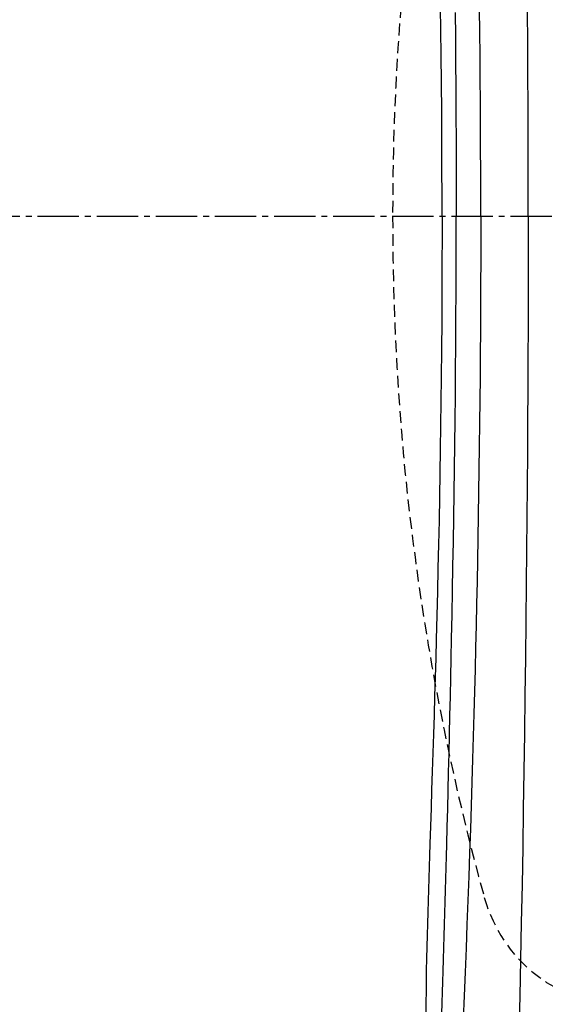
# Model space of a CAD drawing. Extents: x 0 to 2000, y 115 to 2915.
# Drawn here: x 502 to 591, y 2306 to 2472 of the extents above; entities that cross this region are included whole.
import ezdxf

# ---------------------------------------------------------------- set-up
doc = ezdxf.new("R2010")
doc.units = 0
doc.linetypes.add('EXLTYPE1', pattern=[3, 2, -1])
doc.linetypes.add('EXLTYPE3', pattern=[10, 7, -1, 1, -1])
doc.layers.get('0').update_dxf_attribs({"linetype": 'CONTINUOUS'})
doc.layers.get('DEFPOINTS').update_dxf_attribs({"linetype": 'CONTINUOUS'})
doc.layers.add('タンク', color=7, linetype='CONTINUOUS')
doc.layers.add('便器', color=7, linetype='CONTINUOUS')
doc.styles.add('EXCADDIM1', font='monotxt', dxfattribs={"width": 0.84, "bigfont": 'extfont'})
doc.styles.get("Standard").update_dxf_attribs({"font": 'monotxt', "bigfont": 'extfont'})
doc.dimstyles.new('ISO-25', dxfattribs={"dimtxt": 2.5, "dimasz": 2.5, "dimexe": 1.25, "dimexo": 0.625, "dimtad": 1, "dimtxsty": 'STANDARD', "dimcen": 2.5, "dimazin": 3, "dimtfac": 1, "dimtmove": 0, "dimatfit": 3})

# ---------------------------------------------------------------- blocks, each defined once
blk = doc.blocks.new('EX_NORM')
at = {"color": 0, "linetype": 'CONTINUOUS'}
for q in [(-1, 0.1667), (-1, 0), (-1, -0.1667)]:
    blk.add_line((0, 0), q, dxfattribs=at)
blk = doc.blocks.new('*D29')
at = {"layer": 'DEFPOINTS', "color": 0}
for p in [(1125.06, 2439), (335, 1995), (335, 1995)]:
    blk.add_point(p, dxfattribs=at)
at = {"layer": '便器', "color": 3, "linetype": 'CONTINUOUS'}
for p, q in [((1125.06, 2432), (1125.06, 1985)), ((1095.06, 1995), (365, 1995))]:
    blk.add_line(p, q, dxfattribs=at)
at = {"layer": '便器', "color": 3, "xscale": 30, "yscale": 30, "zscale": 30, "rotation": 180}
blk.add_blockref('EX_NORM', (335, 1995), dxfattribs=at)
at = {"layer": '便器', "color": 3, "xscale": 30, "yscale": 30, "zscale": 30}
blk.add_blockref('EX_NORM', (1125.06, 1995), dxfattribs=at)
at = {"layer": '便器', "color": 2, "insert": (730.03, 2018), "char_height": 40, "attachment_point": 5, "style": 'EXCADDIM1'}
blk.add_mtext('790', dxfattribs=at)
blk = doc.blocks.new('*D36')
at = {"layer": 'DEFPOINTS', "color": 0}
for p in [(376, 2439), (1125.06, 2439), (1125.06, 2058)]:
    blk.add_point(p, dxfattribs=at)
at = {"layer": 'タンク', "color": 3, "linetype": 'CONTINUOUS'}
for p, q in [((376, 2432), (376, 2048)), ((1125.06, 2432), (1125.06, 2048)), ((406, 2058), (1095.06, 2058))]:
    blk.add_line(p, q, dxfattribs=at)
at = {"layer": 'タンク', "color": 3, "xscale": 30, "yscale": 30, "zscale": 30, "rotation": 180}
blk.add_blockref('EX_NORM', (376, 2058), dxfattribs=at)
at = {"layer": 'タンク', "color": 3, "xscale": 30, "yscale": 30, "zscale": 30}
blk.add_blockref('EX_NORM', (1125.06, 2058), dxfattribs=at)
at = {"layer": 'タンク', "color": 2, "insert": (750.53, 2081.5), "char_height": 40, "attachment_point": 5, "style": 'EXCADDIM1'}
blk.add_mtext('741', dxfattribs=at)

msp = doc.modelspace()

# ---------------------------------------------------------------- linework, layer by layer
at = {"layer": 'タンク', "color": 4, "linetype": 'CONTINUOUS', "flags": 128}
for points in [[(573.4204, 2439), (573.4192, 2442.2764), (573.4086, 2447.0985), (573.3892, 2451.9153), (573.361, 2456.7225), (573.324, 2461.5156), (573.2781, 2466.2903), (573.2319, 2470.3523), (573.1792, 2474.3999)], [(573.4204, 2439), (573.4192, 2435.7236), (573.4086, 2430.9015), (573.3892, 2426.0847), (573.361, 2421.2775), (573.324, 2416.4844), (573.2781, 2411.7097), (573.2319, 2407.6477), (573.1792, 2403.6001), (573.1202, 2399.5647), (573.055, 2395.5394), (572.9837, 2391.5217), (572.9064, 2387.5095), (572.8232, 2383.5006), (572.7341, 2379.4927), (572.6393, 2375.4835), (572.5389, 2371.4709), (572.4329, 2367.4525), (572.3444, 2364.2341), (572.2527, 2361.0156), (572.1585, 2357.8017), (572.062, 2354.5975), (571.9638, 2351.4078), (571.8643, 2348.2376), (571.7638, 2345.0917), (571.6628, 2341.9751), (571.5618, 2338.8927), (571.4611, 2335.8494), (571.3612, 2332.8501), (571.2959, 2330.8931), (571.2315, 2328.9525), (571.1684, 2327.0235), (571.107, 2325.1012), (571.0477, 2323.1807), (570.991, 2321.257), (570.9372, 2319.3253), (570.8867, 2317.3806), (570.8399, 2315.4182), (570.7973, 2313.4329), (570.7591, 2311.4201), (570.7301, 2309.6572), (570.7049, 2307.8732), (570.6838, 2306.0712), (570.667, 2304.2546)]]:
    msp.add_lwpolyline(points, dxfattribs=at)
at = {"layer": 'タンク', "color": 2, "linetype": 'CONTINUOUS', "flags": 128}
for points in [[(575.6359, 2473.4793), (575.6793, 2469.3358), (575.7169, 2465.1844), (575.7509, 2460.7016), (575.778, 2456.2114), (575.7982, 2451.716), (575.8118, 2447.2173), (575.8187, 2442.7176), (575.8187, 2439)], [(579.9749, 2439), (579.9729, 2442.3161), (579.9649, 2446.4328), (579.9513, 2450.549), (579.9333, 2454.4652), (579.9103, 2458.3808), (579.8824, 2462.2952), (579.8496, 2466.2079), (579.8118, 2470.1182), (579.7692, 2474.0255)], [(587.9938, 2439), (587.9936, 2441.9342), (587.989, 2447.1795), (587.9796, 2452.4334), (587.9654, 2457.7024), (587.9463, 2462.9929), (587.9222, 2468.3112), (587.8931, 2473.6638)], [(573.3766, 2304.1112), (573.4349, 2305.9301), (573.4922, 2307.7344), (573.5483, 2309.5207), (573.6032, 2311.2859), (573.665, 2313.3003), (573.7251, 2315.2869), (573.7837, 2317.2508), (573.8408, 2319.1968), (573.8968, 2321.1299), (573.9517, 2323.0549), (574.0057, 2324.9768), (574.0589, 2326.9004), (574.1116, 2328.8308), (574.1639, 2330.7727), (574.2159, 2332.7312), (574.2944, 2335.7332), (574.3724, 2338.78), (574.45, 2341.8676), (574.5269, 2344.9917), (574.603, 2348.1481), (574.6781, 2351.3327), (574.7521, 2354.5414), (574.8248, 2357.7698), (574.8961, 2361.014), (574.9658, 2364.2696), (575.0338, 2367.5326), (575.1161, 2371.6188), (575.1953, 2375.7102), (575.2709, 2379.8071), (575.3428, 2383.9099), (575.4106, 2388.0187), (575.4741, 2392.1339), (575.533, 2396.2558), (575.587, 2400.3846), (575.6359, 2404.5207), (575.6793, 2408.6642), (575.7169, 2412.8156), (575.7509, 2417.2984), (575.778, 2421.7886), (575.7982, 2426.284), (575.8118, 2430.7827), (575.8187, 2435.2824), (575.8187, 2439)], [(579.9749, 2439), (579.9729, 2435.6839), (579.9649, 2431.5672), (579.9513, 2427.4511), (579.9333, 2423.5349), (579.9103, 2419.6192), (579.8824, 2415.7048), (579.8496, 2411.7921), (579.8118, 2407.8818), (579.7692, 2403.9745), (579.7217, 2400.0707), (579.6693, 2396.171), (579.6121, 2392.2761), (579.5501, 2388.3865), (579.4833, 2384.5028), (579.4154, 2380.8218), (579.343, 2377.1417), (579.2661, 2373.4578), (579.1845, 2369.7649), (579.0979, 2366.0584), (579.0064, 2362.3332), (578.9097, 2358.5844), (578.8077, 2354.8072), (578.7004, 2350.9967), (578.5874, 2347.1479), (578.4687, 2343.2559), (578.3442, 2339.3172), (578.214, 2335.3394), (578.078, 2331.3315), (577.9365, 2327.3026), (577.7895, 2323.2616), (577.6371, 2319.2175), (577.4794, 2315.1794), (577.3164, 2311.1562), (577.1483, 2307.1569), (576.9751, 2303.1906)], [(587.9938, 2439), (587.9936, 2436.0658), (587.989, 2430.8205), (587.9796, 2425.5666), (587.9654, 2420.2976), (587.9463, 2415.0071), (587.9222, 2409.6888), (587.8931, 2404.3362), (587.8589, 2398.9429), (587.8194, 2393.5025), (587.7747, 2388.0085), (587.7247, 2382.4545), (587.6693, 2376.8342), (587.6022, 2370.5969), (587.5286, 2364.2889), (587.4483, 2357.927), (587.3614, 2351.5279), (587.2678, 2345.1083), (587.1676, 2338.685), (587.0606, 2332.2747), (586.9469, 2325.8941), (586.8265, 2319.5599), (586.6993, 2313.289), (586.5654, 2307.0979), (586.4713, 2302.9768)]]:
    msp.add_lwpolyline(points, dxfattribs=at)
at = {"layer": '便器', "color": 6, "linetype": 'EXLTYPE3'}
msp.add_line((335, 2439), (692.9829, 2439), dxfattribs=at)
at = {"layer": '便器', "color": 6, "linetype": 'EXLTYPE1'}
for centre, radius, start, end in [((995.0623, 2439.7984), 430, 164.566367, 180.106377), ((995.0623, 2438.2017), 430, 179.893623, 195.433633), ((604.6668, 2330.4223), 25, 195.433633, 246.910231)]:
    msp.add_arc(centre, radius, start, end, dxfattribs=at)

# ---------------------------------------------------------------- dimensions: what is measured, and where the dimension line sits
at = {"layer": 'タンク', "color": 3, "linetype": 'CONTINUOUS'}
dim = msp.add_linear_dim(base=(1125.0624, 2058), p1=(376, 2439), p2=(1125.0624, 2439), text='741', dimstyle='ISO-25', override={"dimtxt": 40, "dimasz": 30, "dimexe": 10, "dimexo": 7, "dimgap": 0, "dimtad": 1, "dimjust": 0, "dimtih": 0, "dimtoh": 0, "dimdec": 0, "dimzin": 0, "dimlunit": 2, "dimtxsty": 'EXCADDIM1', "dimblk1": 'EX_NORM', "dimblk2": 'EX_NORM', "dimsah": 1, "dimse1": 0, "dimse2": 0, "dimclrd": 3, "dimclre": 3, "dimclrt": 2, "dimtmove": 2}, dxfattribs=at)
dim.commit()
dim.dimension.update_dxf_attribs({"geometry": '*D36', "text_midpoint": (750.5312, 2081.5), "dimtype": 160})
at = {"layer": '便器', "color": 3, "linetype": 'CONTINUOUS'}
dim = msp.add_linear_dim(base=(335, 1995), p1=(1125.0623, 2439), p2=(335, 1995), text='790', dimstyle='ISO-25', override={"dimtxt": 40, "dimasz": 30, "dimexe": 10, "dimexo": 7, "dimgap": 0, "dimtad": 1, "dimjust": 0, "dimtih": 0, "dimtoh": 0, "dimdec": 1, "dimzin": 8, "dimlunit": 2, "dimtxsty": 'EXCADDIM1', "dimblk1": 'EX_NORM', "dimblk2": 'EX_NORM', "dimsah": 1, "dimse1": 0, "dimse2": 1, "dimclrd": 3, "dimclre": 3, "dimclrt": 2, "dimtmove": 2}, dxfattribs=at)
dim.commit()
dim.dimension.update_dxf_attribs({"geometry": '*D29', "text_midpoint": (730.0311, 2018), "dimtype": 160})

doc.saveas('drawing.dxf')
